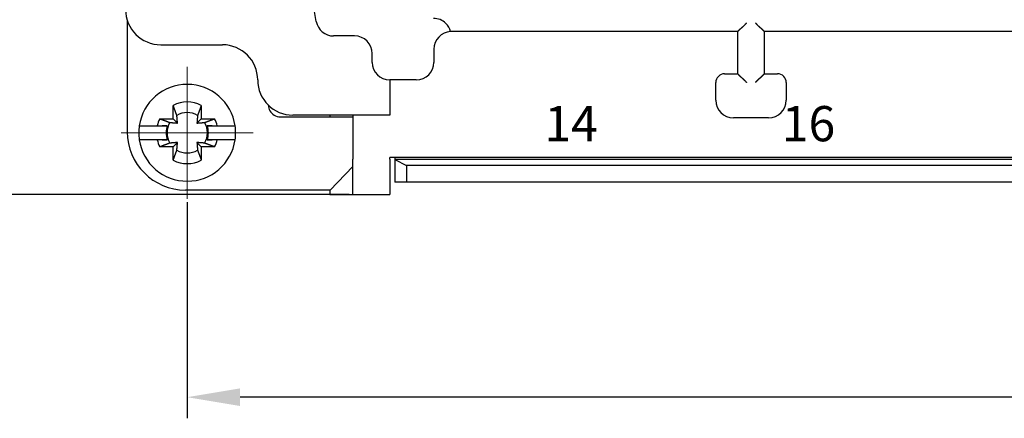
# Model space of a CAD drawing. Units: millimetres. Extents: x 11 to 751, y 29 to 435.
# Drawn here: x 368 to 424, y 323 to 346 of the extents above; entities that cross this region are included whole.
import ezdxf

# ---------------------------------------------------------------- set-up
doc = ezdxf.new("R2010")
doc.units = ezdxf.units.MM
doc.header["$MEASUREMENT"] = 0
doc.linetypes.add('CENTER', pattern=[2, 1.25, -0.25, 0.25, -0.25])
doc.layers.get('0').update_dxf_attribs({"lineweight": 30})
doc.layers.add('CEN', color=1, linetype='CENTER', lineweight=15)
doc.layers.add('打标文字', color=3, linetype='Continuous', lineweight=20)
doc.styles.add('03', font='romans.shx', dxfattribs={"width": 1.12, "height": 2})
doc.styles.add('Romans字体', font='romans.shx', dxfattribs={"width": 0.75})
doc.dimstyles.new('01', dxfattribs={"dimtxt": 3.5, "dimasz": 3, "dimexe": 1.2, "dimexo": 0.2, "dimgap": 0.8, "dimtad": 1, "dimdec": 1, "dimdsep": 46, "dimtxsty": 'Romans字体', "dimcen": 0, "dimclrd": 1, "dimclre": 6, "dimclrt": 4, "dimazin": 2, "dimtfac": 1, "dimtdec": 1, "dimtofl": 0, "dimtmove": 0, "dimatfit": 3, "dimfxl": 1, "dimtolj": 1, "dimtzin": 0, "dimarcsym": 0})

# ---------------------------------------------------------------- blocks, each defined once
blk = doc.blocks.new('*D77')
at = {"layer": 'Defpoints', "color": 0}
for p in [(363.373, 369.895), (387.08, 369.895), (387.08, 335.895)]:
    blk.add_point(p, dxfattribs=at)
at = {"layer": '打标文字', "color": 6, "lineweight": -2}
for p, q in [((386.88, 369.895), (362.173, 369.895)), ((386.88, 335.895), (362.173, 335.895))]:
    blk.add_line(p, q, dxfattribs=at)
at = {"layer": '打标文字', "color": 1, "lineweight": -2}
blk.add_line((363.373, 338.895), (363.373, 366.895), dxfattribs=at)
at = {"layer": '打标文字', "color": 1}
for points in [[(362.873, 366.895), (363.873, 366.895), (363.373, 369.895)], [(362.873, 338.895), (363.873, 338.895), (363.373, 335.895)]]:
    blk.add_solid(points, dxfattribs=at)
at = {"layer": '打标文字', "color": 4, "lineweight": -2, "insert": (360.823, 352.895), "char_height": 3.5, "attachment_point": 5, "rotation": 90, "style": 'Romans字体'}
blk.add_mtext('\\A1;34', dxfattribs=at)
blk = doc.blocks.new('*D78')
at = {"layer": 'Defpoints', "color": 0}
for p in [(377.68, 335.645), (481.68, 335.645), (377.68, 324.376)]:
    blk.add_point(p, dxfattribs=at)
at = {"layer": '打标文字', "color": 6, "lineweight": -2}
for p, q in [((377.68, 335.445), (377.68, 323.176)), ((481.68, 335.445), (481.68, 323.176))]:
    blk.add_line(p, q, dxfattribs=at)
at = {"layer": '打标文字', "color": 1, "lineweight": -2}
blk.add_line((478.68, 324.376), (380.68, 324.376), dxfattribs=at)
at = {"layer": '打标文字', "color": 1}
for points in [[(380.68, 324.876), (380.68, 323.876), (377.68, 324.376)], [(478.68, 324.876), (478.68, 323.876), (481.68, 324.376)]]:
    blk.add_solid(points, dxfattribs=at)
at = {"layer": '打标文字', "color": 4, "lineweight": -2, "insert": (429.68, 326.926), "char_height": 3.5, "attachment_point": 5, "style": 'Romans字体'}
blk.add_mtext('\\A1;104', dxfattribs=at)

msp = doc.modelspace()

# ---------------------------------------------------------------- linework, layer by layer
at = {"linetype": 'Continuous'}
for p, q in [((385.004, 345.721), (384.18, 350.395)), ((374.289, 345.745), (374.28, 345.745)), ((374.28, 345.745), (374.28, 339.445)), ((387.18, 344.895), (385.989, 344.895)), ((408.93, 345.145), (392.68, 345.145)), ((408.93, 342.745), (408.93, 345.145)), ((448.93, 345.145), (410.43, 345.145)), ((410.43, 345.145), (410.43, 342.745)), ((376.18, 344.395), (379.68, 344.395)), ((388.18, 343.395), (388.18, 343.895)), ((391.68, 344.145), (391.68, 343.395)), ((408.18, 342.745), (408.93, 342.745)), ((410.43, 342.745), (411.18, 342.745)), ((390.68, 342.395), (389.18, 342.395)), ((389.18, 342.395), (389.18, 340.895)), ((407.68, 341.245), (407.68, 342.245)), ((411.68, 342.245), (411.68, 341.245)), ((376.88, 340.195), (376.88, 340.951)), ((378.48, 340.951), (378.48, 340.195)), ((389.18, 340.395), (383.68, 340.395)), ((385.78, 340.395), (385.78, 340.295)), ((387.08, 340.395), (387.08, 337.895)), ((374.959, 339.795), (375.263, 339.795)), ((375.263, 339.795), (375.976, 339.795)), ((376.124, 340.195), (376.88, 340.195)), ((376.547, 339.795), (376.26, 339.795)), ((376.88, 340.195), (377.127, 339.947)), ((378.233, 339.947), (378.48, 340.195)), ((378.48, 340.195), (379.236, 340.195)), ((379.101, 339.795), (378.813, 339.795)), ((379.384, 339.795), (380.097, 339.795)), ((380.097, 339.795), (380.401, 339.795)), ((384.737, 340.295), (387.08, 340.295)), ((410.68, 340.245), (408.68, 340.245)), ((375.263, 338.995), (374.959, 338.995)), ((375.976, 338.995), (375.263, 338.995)), ((376.26, 338.995), (376.547, 338.995)), ((377.127, 338.842), (376.88, 338.595)), ((378.48, 338.595), (378.233, 338.842)), ((378.813, 338.995), (379.101, 338.995)), ((380.097, 338.995), (379.384, 338.995)), ((380.401, 338.995), (380.097, 338.995)), ((376.88, 338.595), (376.124, 338.595)), ((376.88, 337.838), (376.88, 338.595)), ((379.236, 338.595), (378.48, 338.595)), ((378.48, 338.595), (378.48, 337.838)), ((387.08, 335.895), (387.08, 337.895)), ((470.18, 337.995), (389.18, 337.995)), ((389.18, 337.895), (389.18, 337.995)), ((389.468, 337.995), (389.468, 337.87)), ((389.468, 337.87), (390.118, 337.529)), ((389.468, 337.87), (389.468, 336.595)), ((469.893, 337.87), (389.468, 337.87)), ((385.793, 336.145), (387.08, 337.483)), ((469.243, 337.529), (390.118, 337.529)), ((390.118, 337.529), (390.118, 336.595)), ((390.118, 336.595), (389.468, 336.595)), ((469.243, 336.595), (390.118, 336.595)), ((382.612, 336.145), (377.58, 336.145)), ((384.737, 336.145), (382.612, 336.145)), ((385.793, 336.145), (384.737, 336.145)), ((385.78, 336.145), (385.78, 335.895)), ((385.78, 335.895), (387.08, 335.895)), ((387.08, 335.895), (389.18, 335.895))]:
    msp.add_line(p, q, dxfattribs=at)
for points in [[(408.93, 345.145), (408.93, 345.145, -0.010557), (408.931, 345.146, -0.000722), (408.933, 345.148, -0.000594), (408.936, 345.151, -0.00107), (408.939, 345.155, -0.001125), (408.942, 345.159, -0.001154), (408.947, 345.164, -0.00116), (408.952, 345.17, -0.001246), (408.957, 345.176, -0.001276), (408.963, 345.183, -0.001351), (408.97, 345.19, -0.001388), (408.977, 345.198, -0.00147), (408.984, 345.206, -0.001517), (408.992, 345.214, -0.001605), (409.001, 345.223, -0.001663), (409.01, 345.233, -0.001761), (409.019, 345.242, -0.00183), (409.029, 345.252, -0.001937), (409.039, 345.262, -0.002022), (409.05, 345.272, -0.002147), (409.061, 345.283, -0.002242), (409.072, 345.293, -0.002366), (409.083, 345.304, -0.002228), (409.095, 345.315, -0.001832), (409.107, 345.326, -0.001493), (409.119, 345.336, -0.001141), (409.132, 345.347, -0.00084), (409.145, 345.359, -0.000519), (409.158, 345.37, -0.000244), (409.171, 345.381, 0.000053), (409.184, 345.393, 0.000307), (409.197, 345.404, 0.000586), (409.211, 345.416, 0.000829), (409.224, 345.428, 0.001104), (409.237, 345.44, 0.001329), (409.251, 345.452, 0.001571), (409.265, 345.465, 0.001828), (409.278, 345.477, 0.002163), (409.291, 345.49, 0.002286), (409.305, 345.503, 0.002287), (409.318, 345.516, 0.002883), (409.331, 345.53, 0.003967), (409.345, 345.544, 0.003008), (409.357, 345.557, 0.000577), (409.368, 345.569, 0.005082), (409.382, 345.585, 0.009878), (409.403, 345.611, 0.004881), (409.43, 345.645, 0.002515)], [(409.93, 345.645), (409.941, 345.629, 0.005353), (409.953, 345.614, 0.005557), (409.965, 345.599, 0.005455), (409.977, 345.584, 0.005003), (409.99, 345.57, 0.004677), (410.003, 345.556, 0.004382), (410.015, 345.542, 0.004105), (410.029, 345.529, 0.003765), (410.042, 345.516, 0.003471), (410.055, 345.503, 0.003139), (410.068, 345.49, 0.002846), (410.082, 345.477, 0.002507), (410.095, 345.465, 0.00221), (410.109, 345.453, 0.001868), (410.123, 345.441, 0.001564), (410.136, 345.429, 0.001215), (410.15, 345.417, 0.000903), (410.163, 345.405, 0.000543), (410.176, 345.394, 0.000217), (410.189, 345.382, -0.000163), (410.203, 345.371, -0.000502), (410.216, 345.36, -0.000885), (410.228, 345.349, -0.001271), (410.241, 345.337, -0.001755), (410.253, 345.326, -0.002019), (410.265, 345.315, -0.002112), (410.277, 345.304, -0.002092), (410.288, 345.293, -0.001929), (410.3, 345.283, -0.001828), (410.31, 345.272, -0.001739), (410.321, 345.262, -0.001672), (410.331, 345.251, -0.001579), (410.341, 345.241, -0.001518), (410.35, 345.232, -0.001439), (410.359, 345.222, -0.001389), (410.368, 345.213, -0.001315), (410.376, 345.205, -0.001274), (410.383, 345.197, -0.00121), (410.39, 345.189, -0.001173), (410.397, 345.182, -0.001106), (410.403, 345.175, -0.001087), (410.408, 345.169, -0.001048), (410.413, 345.164, -0.001002), (410.418, 345.159, -0.000887), (410.421, 345.155, -0.000969), (410.424, 345.151, -0.001019), (410.427, 345.148, -0.001081), (410.43, 345.145, -0.001443)], [(408.93, 342.745), (408.93, 342.744, 0.009709), (408.931, 342.743, 0.000625), (408.933, 342.741, 0.00056), (408.936, 342.738, 0.001054), (408.939, 342.734, 0.001115), (408.942, 342.73, 0.001147), (408.947, 342.725, 0.001155), (408.952, 342.719, 0.001243), (408.957, 342.713, 0.001273), (408.963, 342.707, 0.001349), (408.97, 342.699, 0.001386), (408.977, 342.692, 0.001469), (408.984, 342.683, 0.001516), (408.992, 342.675, 0.001605), (409.001, 342.666, 0.001663), (409.01, 342.657, 0.00176), (409.019, 342.647, 0.001829), (409.029, 342.637, 0.001937), (409.039, 342.627, 0.002021), (409.05, 342.617, 0.002147), (409.061, 342.606, 0.002242), (409.072, 342.596, 0.002366), (409.083, 342.585, 0.002228), (409.095, 342.574, 0.001832), (409.107, 342.564, 0.001493), (409.119, 342.553, 0.001141), (409.132, 342.542, 0.00084), (409.145, 342.531, 0.000519), (409.158, 342.519, 0.000244), (409.171, 342.508, -0.000053), (409.184, 342.497, -0.000308), (409.197, 342.485, -0.000586), (409.211, 342.473, -0.00083), (409.224, 342.461, -0.001105), (409.237, 342.449, -0.001329), (409.251, 342.437, -0.001571), (409.265, 342.424, -0.001828), (409.278, 342.412, -0.002163), (409.291, 342.399, -0.002286), (409.305, 342.386, -0.002288), (409.318, 342.373, -0.002883), (409.331, 342.36, -0.003968), (409.345, 342.345, -0.003008), (409.357, 342.332, -0.000577), (409.368, 342.32, -0.005083), (409.382, 342.304, -0.009879), (409.403, 342.278, -0.004882), (409.43, 342.245, -0.002515)], [(409.93, 342.245), (409.941, 342.26, -0.005354), (409.953, 342.275, -0.005558), (409.965, 342.29, -0.005455), (409.977, 342.305, -0.005003), (409.99, 342.319, -0.004678), (410.003, 342.333, -0.004383), (410.015, 342.347, -0.004106), (410.029, 342.36, -0.003766), (410.042, 342.374, -0.003472), (410.055, 342.387, -0.003139), (410.068, 342.399, -0.002846), (410.082, 342.412, -0.002508), (410.095, 342.424, -0.00221), (410.109, 342.437, -0.001868), (410.123, 342.449, -0.001565), (410.136, 342.461, -0.001215), (410.15, 342.472, -0.000903), (410.163, 342.484, -0.000544), (410.176, 342.495, -0.000217), (410.189, 342.507, 0.000163), (410.203, 342.518, 0.000502), (410.216, 342.529, 0.000884), (410.228, 342.541, 0.001271), (410.241, 342.552, 0.001755), (410.253, 342.563, 0.002019), (410.265, 342.574, 0.002112), (410.277, 342.585, 0.002092), (410.288, 342.596, 0.001929), (410.3, 342.607, 0.001827), (410.31, 342.617, 0.001739), (410.321, 342.628, 0.001672), (410.331, 342.638, 0.001579), (410.341, 342.648, 0.001517), (410.35, 342.658, 0.001438), (410.359, 342.667, 0.001388), (410.368, 342.676, 0.001315), (410.376, 342.684, 0.001273), (410.383, 342.692, 0.001208), (410.39, 342.7, 0.001172), (410.397, 342.707, 0.001104), (410.403, 342.714, 0.001085), (410.408, 342.72, 0.001044), (410.413, 342.726, 0.000999), (410.418, 342.73, 0.000886), (410.421, 342.734, 0.000963), (410.424, 342.738, 0.000993), (410.427, 342.742, 0.001047), (410.43, 342.745, 0.001407)], [(377.093, 340.38), (377.088, 340.396, 0.000045), (377.082, 340.411, 0.000044), (377.076, 340.427, 0.000042), (377.07, 340.442, 0.000041), (377.064, 340.459, 0.00004), (377.058, 340.475, 0.000038), (377.052, 340.492, 0.000037), (377.046, 340.509, 0.000036), (377.039, 340.526, 0.000035), (377.033, 340.543, 0.000034), (377.026, 340.561, 0.000033), (377.019, 340.579, 0.000032), (377.013, 340.597, 0.000031), (377.006, 340.616, 0.00003), (376.999, 340.634, 0.000029), (376.992, 340.653, 0.000028), (376.984, 340.673, 0.000027), (376.977, 340.692, 0.000027), (376.969, 340.712, 0.000026), (376.962, 340.732, 0.000023), (376.954, 340.753, 0.000025), (376.946, 340.774, 0.000029), (376.938, 340.796, 0.000021), (376.931, 340.816, 0.000007), (376.924, 340.835, 0.000029), (376.914, 340.86, 0.000048), (376.9, 340.899, 0.000022), (376.88, 340.951, 0.000011)], [(378.48, 340.951), (378.471, 340.928, 0.000019), (378.463, 340.905, 0.00002), (378.454, 340.882, 0.00002), (378.446, 340.86, 0.000021), (378.438, 340.838, 0.000022), (378.429, 340.816, 0.000022), (378.421, 340.795, 0.000023), (378.414, 340.774, 0.000023), (378.406, 340.753, 0.000024), (378.398, 340.732, 0.000025), (378.391, 340.712, 0.000025), (378.383, 340.692, 0.000026), (378.376, 340.673, 0.000027), (378.369, 340.653, 0.000028), (378.361, 340.634, 0.000029), (378.354, 340.616, 0.000029), (378.348, 340.597, 0.00003), (378.341, 340.579, 0.000032), (378.334, 340.561, 0.000032), (378.327, 340.543, 0.000031), (378.321, 340.526, 0.000035), (378.314, 340.509, 0.000043), (378.308, 340.491, 0.000034), (378.302, 340.475, 0.000012), (378.297, 340.46, 0.00005), (378.29, 340.442, 0.000091), (378.28, 340.415, 0.000047), (378.267, 340.38, 0.000026)], [(389.18, 340.895), (389.18, 340.871, 0), (389.18, 340.847, 0), (389.18, 340.822, 0), (389.18, 340.797, 0), (389.18, 340.773, 0), (389.18, 340.748, 0), (389.18, 340.723, 0), (389.18, 340.698, 0), (389.18, 340.674, 0), (389.18, 340.65, 0), (389.18, 340.627, 0), (389.18, 340.604, 0), (389.18, 340.582, 0), (389.18, 340.561, 0), (389.18, 340.541, 0), (389.18, 340.522, 0), (389.18, 340.504, 0), (389.18, 340.488, 0.000001), (389.18, 340.472, 0.000001), (389.18, 340.458, 0.000001), (389.18, 340.446, 0.000001), (389.18, 340.435, 0.000001), (389.18, 340.425, 0.000001), (389.18, 340.417, 0.000001), (389.18, 340.41, 0.000002), (389.18, 340.404, 0.000009), (389.18, 340.399, 0.000013), (389.18, 340.395, 0.000015)], [(377.127, 339.947), (377.127, 339.952, 0.000073), (377.127, 339.958, 0.000071), (377.126, 339.963, 0.00007), (377.126, 339.968, 0.00007), (377.126, 339.974, 0.000069), (377.125, 339.979, 0.000069), (377.125, 339.985, 0.000068), (377.124, 339.99, 0.000068), (377.124, 339.996, 0.000067), (377.124, 340.002, 0.000067), (377.123, 340.007, 0.000066), (377.123, 340.013, 0.000066), (377.122, 340.019, 0.000065), (377.122, 340.025, 0.000065), (377.121, 340.031, 0.000064), (377.121, 340.037, 0.000063), (377.12, 340.043, 0.000063), (377.12, 340.049, 0.000062), (377.12, 340.055, 0.000062), (377.119, 340.062, 0.000061), (377.119, 340.068, 0.000061), (377.118, 340.074, 0.00006), (377.118, 340.081, 0.00006), (377.117, 340.087, 0.000059), (377.117, 340.094, 0.000059), (377.116, 340.101, 0.000058), (377.116, 340.107, 0.000058), (377.115, 340.114, 0.000057), (377.114, 340.121, 0.000057), (377.114, 340.128, 0.000056), (377.113, 340.135, 0.000056), (377.113, 340.142, 0.000055), (377.112, 340.149, 0.000055), (377.112, 340.157, 0.000054), (377.111, 340.164, 0.000054), (377.11, 340.171, 0.000053), (377.11, 340.179, 0.000053), (377.109, 340.187, 0.000052), (377.109, 340.194, 0.000052), (377.108, 340.202, 0.000051), (377.107, 340.21, 0.000051), (377.107, 340.218, 0.00005), (377.106, 340.226, 0.00005), (377.105, 340.234, 0.000049), (377.105, 340.242, 0.000049), (377.104, 340.251, 0.000048), (377.103, 340.259, 0.000048), (377.103, 340.268, 0.000049), (377.102, 340.277, 0.000046), (377.101, 340.285, 0.000043), (377.1, 340.294, 0.000047), (377.1, 340.303, 0.000056), (377.099, 340.313, 0.000041), (377.098, 340.322, 0.000013), (377.097, 340.33, 0.000059), (377.097, 340.341, 0.000099), (377.095, 340.358, 0.000046), (377.093, 340.38, 0.000024)], [(378.267, 340.38), (378.266, 340.37, 0.000041), (378.265, 340.36, 0.000042), (378.264, 340.351, 0.000043), (378.264, 340.341, 0.000043), (378.263, 340.331, 0.000044), (378.262, 340.322, 0.000044), (378.261, 340.313, 0.000045), (378.26, 340.303, 0.000045), (378.26, 340.294, 0.000046), (378.259, 340.285, 0.000046), (378.258, 340.277, 0.000047), (378.257, 340.268, 0.000047), (378.257, 340.259, 0.000048), (378.256, 340.251, 0.000048), (378.255, 340.242, 0.000048), (378.255, 340.234, 0.000049), (378.254, 340.226, 0.000049), (378.253, 340.218, 0.00005), (378.253, 340.21, 0.00005), (378.252, 340.202, 0.000051), (378.251, 340.194, 0.000051), (378.251, 340.187, 0.000052), (378.25, 340.179, 0.000052), (378.25, 340.171, 0.000053), (378.249, 340.164, 0.000053), (378.248, 340.157, 0.000054), (378.248, 340.149, 0.000054), (378.247, 340.142, 0.000055), (378.247, 340.135, 0.000055), (378.246, 340.128, 0.000056), (378.246, 340.121, 0.000056), (378.245, 340.114, 0.000057), (378.245, 340.107, 0.000057), (378.244, 340.101, 0.000058), (378.244, 340.094, 0.000058), (378.243, 340.087, 0.000059), (378.243, 340.081, 0.00006), (378.242, 340.074, 0.00006), (378.242, 340.068, 0.000061), (378.241, 340.062, 0.000061), (378.241, 340.055, 0.000062), (378.24, 340.049, 0.000062), (378.24, 340.043, 0.000063), (378.239, 340.037, 0.000063), (378.239, 340.031, 0.000064), (378.238, 340.025, 0.000064), (378.238, 340.019, 0.000065), (378.237, 340.013, 0.000067), (378.237, 340.007, 0.000065), (378.237, 340.002, 0.000062), (378.236, 339.996, 0.000068), (378.236, 339.99, 0.000082), (378.235, 339.985, 0.000063), (378.235, 339.979, 0.000023), (378.235, 339.975, 0.000089), (378.234, 339.968, 0.000155), (378.233, 339.959, 0.000078), (378.233, 339.947, 0.000042)], [(375.976, 339.795), (375.999, 339.795, 0), (376.022, 339.795, 0), (376.044, 339.795, 0), (376.066, 339.795, 0), (376.087, 339.795, 0), (376.109, 339.795, 0), (376.13, 339.795, 0), (376.15, 339.795, 0), (376.171, 339.795, 0), (376.191, 339.795, 0), (376.211, 339.795, 0), (376.231, 339.795, 0), (376.25, 339.795, 0), (376.27, 339.795, 0), (376.289, 339.795, 0), (376.307, 339.795, 0), (376.326, 339.795, 0), (376.344, 339.795, 0), (376.362, 339.795, 0), (376.38, 339.795, 0), (376.398, 339.795, 0), (376.415, 339.795, 0), (376.433, 339.795, 0), (376.449, 339.795, 0), (376.464, 339.795, 0), (376.483, 339.795, 0), (376.511, 339.795, 0), (376.547, 339.795, 0)], [(376.124, 340.195), (376.147, 340.186, 0.000019), (376.17, 340.177, 0.00002), (376.192, 340.169, 0.00002), (376.215, 340.16, 0.000021), (376.237, 340.152, 0.000022), (376.258, 340.144, 0.000022), (376.28, 340.136, 0.000023), (376.301, 340.128, 0.000023), (376.322, 340.12, 0.000024), (376.342, 340.113, 0.000025), (376.362, 340.105, 0.000025), (376.382, 340.098, 0.000026), (376.402, 340.09, 0.000027), (376.421, 340.083, 0.000028), (376.44, 340.076, 0.000029), (376.459, 340.069, 0.000029), (376.478, 340.062, 0.00003), (376.496, 340.055, 0.000032), (376.514, 340.049, 0.000032), (376.532, 340.042, 0.000031), (376.549, 340.036, 0.000035), (376.566, 340.029, 0.000043), (376.584, 340.023, 0.000034), (376.6, 340.017, 0.000012), (376.614, 340.011, 0.00005), (376.632, 340.004, 0.000091), (376.659, 339.994, 0.000047), (376.694, 339.981, 0.000026)], [(376.694, 339.981), (376.704, 339.981, 0.000041), (376.714, 339.98, 0.000042), (376.724, 339.979, 0.000043), (376.734, 339.978, 0.000043), (376.743, 339.977, 0.000044), (376.753, 339.977, 0.000044), (376.762, 339.976, 0.000045), (376.771, 339.975, 0.000045), (376.78, 339.974, 0.000045), (376.789, 339.973, 0.000046), (376.798, 339.973, 0.000046), (376.807, 339.972, 0.000047), (376.815, 339.971, 0.000047), (376.824, 339.971, 0.000048), (376.832, 339.97, 0.000048), (376.84, 339.969, 0.000049), (376.849, 339.969, 0.000049), (376.857, 339.968, 0.00005), (376.865, 339.967, 0.00005), (376.873, 339.967, 0.000051), (376.88, 339.966, 0.000051), (376.888, 339.965, 0.000052), (376.896, 339.965, 0.000052), (376.903, 339.964, 0.000053), (376.911, 339.964, 0.000053), (376.918, 339.963, 0.000054), (376.925, 339.962, 0.000054), (376.932, 339.962, 0.000055), (376.94, 339.961, 0.000055), (376.947, 339.961, 0.000056), (376.954, 339.96, 0.000056), (376.96, 339.96, 0.000057), (376.967, 339.959, 0.000057), (376.974, 339.959, 0.000058), (376.981, 339.958, 0.000058), (376.987, 339.958, 0.000059), (376.994, 339.957, 0.000059), (377, 339.957, 0.00006), (377.007, 339.956, 0.00006), (377.013, 339.956, 0.000061), (377.019, 339.955, 0.000061), (377.025, 339.955, 0.000062), (377.032, 339.954, 0.000062), (377.038, 339.954, 0.000063), (377.044, 339.953, 0.000063), (377.05, 339.953, 0.000064), (377.056, 339.952, 0.000065), (377.061, 339.952, 0.000066), (377.067, 339.952, 0.000065), (377.073, 339.951, 0.000061), (377.079, 339.951, 0.000068), (377.084, 339.95, 0.000081), (377.09, 339.95, 0.000063), (377.095, 339.949, 0.000023), (377.1, 339.949, 0.000089), (377.106, 339.949, 0.000155), (377.115, 339.948, 0.000078), (377.127, 339.947, 0.000042)], [(378.233, 339.947), (378.238, 339.948, 0.000073), (378.243, 339.948, 0.000071), (378.248, 339.948, 0.00007), (378.254, 339.949, 0.00007), (378.259, 339.949, 0.000069), (378.265, 339.949, 0.000069), (378.27, 339.95, 0.000068), (378.276, 339.95, 0.000068), (378.281, 339.951, 0.000067), (378.287, 339.951, 0.000067), (378.293, 339.952, 0.000066), (378.299, 339.952, 0.000066), (378.305, 339.952, 0.000065), (378.31, 339.953, 0.000064), (378.316, 339.953, 0.000064), (378.322, 339.954, 0.000063), (378.329, 339.954, 0.000063), (378.335, 339.955, 0.000062), (378.341, 339.955, 0.000062), (378.347, 339.956, 0.000061), (378.353, 339.956, 0.000061), (378.36, 339.957, 0.00006), (378.366, 339.957, 0.00006), (378.373, 339.958, 0.000059), (378.379, 339.958, 0.000059), (378.386, 339.959, 0.000058), (378.393, 339.959, 0.000058), (378.4, 339.96, 0.000057), (378.406, 339.96, 0.000057), (378.413, 339.961, 0.000056), (378.42, 339.961, 0.000056), (378.428, 339.962, 0.000055), (378.435, 339.962, 0.000055), (378.442, 339.963, 0.000054), (378.449, 339.964, 0.000054), (378.457, 339.964, 0.000053), (378.464, 339.965, 0.000053), (378.472, 339.965, 0.000052), (378.48, 339.966, 0.000052), (378.487, 339.967, 0.000051), (378.495, 339.967, 0.000051), (378.503, 339.968, 0.00005), (378.511, 339.969, 0.00005), (378.52, 339.969, 0.000049), (378.528, 339.97, 0.000049), (378.536, 339.971, 0.000048), (378.545, 339.971, 0.000048), (378.553, 339.972, 0.000048), (378.562, 339.973, 0.000046), (378.571, 339.973, 0.000043), (378.58, 339.974, 0.000047), (378.589, 339.975, 0.000056), (378.598, 339.976, 0.000041), (378.607, 339.977, 0.000013), (378.616, 339.977, 0.000059), (378.626, 339.978, 0.000099), (378.643, 339.98, 0.000046), (378.666, 339.981, 0.000024)], [(378.666, 339.981), (378.681, 339.987, 0.000046), (378.696, 339.993, 0.000044), (378.712, 339.999, 0.000043), (378.728, 340.004, 0.000041), (378.744, 340.01, 0.00004), (378.76, 340.017, 0.000039), (378.777, 340.023, 0.000037), (378.794, 340.029, 0.000036), (378.811, 340.035, 0.000035), (378.829, 340.042, 0.000034), (378.846, 340.049, 0.000033), (378.864, 340.055, 0.000032), (378.882, 340.062, 0.000031), (378.901, 340.069, 0.00003), (378.92, 340.076, 0.000029), (378.939, 340.083, 0.000028), (378.958, 340.09, 0.000028), (378.978, 340.098, 0.000027), (378.998, 340.105, 0.000026), (379.018, 340.113, 0.000023), (379.038, 340.12, 0.000025), (379.059, 340.128, 0.000029), (379.081, 340.136, 0.000021), (379.102, 340.144, 0.000007), (379.12, 340.151, 0.000029), (379.145, 340.16, 0.000048), (379.185, 340.175, 0.000022), (379.236, 340.195, 0.000012)], [(378.813, 339.795), (378.829, 339.795, 0), (378.845, 339.795, 0), (378.861, 339.795, 0), (378.877, 339.795, 0), (378.894, 339.795, 0), (378.911, 339.795, 0), (378.928, 339.795, 0), (378.945, 339.795, 0), (378.962, 339.795, 0), (378.98, 339.795, 0), (378.998, 339.795, 0), (379.016, 339.795, 0), (379.034, 339.795, 0), (379.053, 339.795, 0), (379.072, 339.795, 0), (379.091, 339.795, 0), (379.11, 339.795, 0), (379.129, 339.795, 0), (379.149, 339.795, 0), (379.169, 339.795, 0), (379.189, 339.795, 0), (379.21, 339.795, 0), (379.231, 339.795, 0), (379.251, 339.795), (379.27, 339.795, 0), (379.294, 339.795, 0), (379.333, 339.795, 0), (379.384, 339.795)], [(382.98, 340.295), (383.06, 340.295, 0), (383.14, 340.295, 0), (383.221, 340.295, 0), (383.3, 340.295, 0), (383.38, 340.295, 0), (383.458, 340.295, 0), (383.536, 340.295, 0), (383.613, 340.295, 0), (383.689, 340.295, 0), (383.763, 340.295, 0), (383.835, 340.295, 0), (383.906, 340.295, 0), (383.975, 340.295, 0), (384.041, 340.295, 0), (384.106, 340.295, 0), (384.168, 340.295, 0), (384.227, 340.295, 0), (384.284, 340.295, 0), (384.338, 340.295, 0), (384.389, 340.295, 0), (384.437, 340.295, 0), (384.483, 340.295, 0), (384.526, 340.295, 0), (384.565, 340.295, 0), (384.598, 340.295, 0), (384.634, 340.295, 0), (384.681, 340.295, 0), (384.737, 340.295, 0)], [(376.547, 338.995), (376.531, 338.995, 0.000001), (376.515, 338.995, 0.000001), (376.499, 338.995, 0.000001), (376.483, 338.995, 0.000001), (376.466, 338.995, 0.000001), (376.449, 338.995, 0.000001), (376.432, 338.995, 0.000001), (376.415, 338.995, 0), (376.398, 338.995, 0), (376.38, 338.995, 0), (376.362, 338.995, 0), (376.344, 338.995, 0), (376.326, 338.995, 0), (376.307, 338.995, 0), (376.289, 338.995, 0), (376.27, 338.995, 0), (376.25, 338.995, 0), (376.231, 338.995, 0), (376.211, 338.995, 0), (376.191, 338.995, 0), (376.171, 338.995, 0), (376.15, 338.995, 0), (376.129, 338.995, 0), (376.109, 338.995, 0), (376.09, 338.995, 0), (376.066, 338.995, 0.000001), (376.027, 338.995, 0), (375.976, 338.995, 0)], [(376.694, 338.808), (376.679, 338.802, 0.000046), (376.664, 338.796, 0.000045), (376.648, 338.791, 0.000043), (376.632, 338.785, 0.000042), (376.616, 338.779, 0.000041), (376.6, 338.773, 0.000039), (376.583, 338.766, 0.000038), (376.566, 338.76, 0.000037), (376.549, 338.754, 0.000036), (376.532, 338.747, 0.000035), (376.514, 338.741, 0.000033), (376.496, 338.734, 0.000032), (376.478, 338.727, 0.000031), (376.459, 338.72, 0.000031), (376.44, 338.713, 0.00003), (376.421, 338.706, 0.000029), (376.402, 338.699, 0.000028), (376.382, 338.692, 0.000028), (376.362, 338.684, 0.000026), (376.342, 338.677, 0.000024), (376.322, 338.669, 0.000026), (376.301, 338.661, 0.00003), (376.279, 338.653, 0.000022), (376.258, 338.645, 0.000007), (376.24, 338.638, 0.00003), (376.215, 338.629, 0.000049), (376.176, 338.614, 0.000023), (376.124, 338.595, 0.000012)], [(377.127, 338.842), (377.122, 338.842, 0.000072), (377.117, 338.841, 0.00007), (377.112, 338.841, 0.00007), (377.106, 338.841, 0.000069), (377.101, 338.84, 0.000069), (377.095, 338.84, 0.000068), (377.09, 338.839, 0.000068), (377.084, 338.839, 0.000067), (377.079, 338.839, 0.000067), (377.073, 338.838, 0.000066), (377.067, 338.838, 0.000066), (377.061, 338.837, 0.000065), (377.056, 338.837, 0.000065), (377.05, 338.836, 0.000064), (377.044, 338.836, 0.000063), (377.038, 338.836, 0.000063), (377.032, 338.835, 0.000062), (377.025, 338.835, 0.000062), (377.019, 338.834, 0.000061), (377.013, 338.834, 0.000061), (377.007, 338.833, 0.00006), (377, 338.833, 0.00006), (376.994, 338.832, 0.000059), (376.987, 338.832, 0.000059), (376.981, 338.831, 0.000058), (376.974, 338.831, 0.000058), (376.967, 338.83, 0.000057), (376.96, 338.83, 0.000057), (376.954, 338.829, 0.000056), (376.947, 338.828, 0.000056), (376.94, 338.828, 0.000055), (376.932, 338.827, 0.000055), (376.925, 338.827, 0.000054), (376.918, 338.826, 0.000054), (376.911, 338.826, 0.000053), (376.903, 338.825, 0.000053), (376.896, 338.824, 0.000052), (376.888, 338.824, 0.000052), (376.88, 338.823, 0.000051), (376.873, 338.823, 0.000051), (376.865, 338.822, 0.00005), (376.857, 338.821, 0.00005), (376.849, 338.821, 0.000049), (376.84, 338.82, 0.000049), (376.832, 338.819, 0.000048), (376.824, 338.819, 0.000048), (376.815, 338.818, 0.000048), (376.807, 338.817, 0.000048), (376.798, 338.816, 0.000046), (376.789, 338.816, 0.000042), (376.78, 338.815, 0.000047), (376.771, 338.814, 0.000056), (376.762, 338.813, 0.000041), (376.753, 338.813, 0.000013), (376.745, 338.812, 0.000058), (376.734, 338.811, 0.000098), (376.717, 338.81, 0.000046), (376.694, 338.808, 0.000024)], [(377.093, 338.409), (377.094, 338.419, 0.000041), (377.095, 338.429, 0.000042), (377.096, 338.439, 0.000043), (377.097, 338.448, 0.000043), (377.097, 338.458, 0.000044), (377.098, 338.467, 0.000044), (377.099, 338.477, 0.000045), (377.1, 338.486, 0.000045), (377.1, 338.495, 0.000046), (377.101, 338.504, 0.000046), (377.102, 338.513, 0.000047), (377.103, 338.521, 0.000047), (377.103, 338.53, 0.000047), (377.104, 338.538, 0.000048), (377.105, 338.547, 0.000048), (377.105, 338.555, 0.000049), (377.106, 338.563, 0.000049), (377.107, 338.571, 0.00005), (377.107, 338.579, 0.00005), (377.108, 338.587, 0.000051), (377.109, 338.595, 0.000051), (377.109, 338.603, 0.000052), (377.11, 338.61, 0.000052), (377.11, 338.618, 0.000053), (377.111, 338.625, 0.000053), (377.112, 338.633, 0.000054), (377.112, 338.64, 0.000054), (377.113, 338.647, 0.000055), (377.113, 338.654, 0.000055), (377.114, 338.661, 0.000056), (377.114, 338.668, 0.000056), (377.115, 338.675, 0.000057), (377.116, 338.682, 0.000057), (377.116, 338.689, 0.000058), (377.117, 338.695, 0.000058), (377.117, 338.702, 0.000059), (377.118, 338.708, 0.000059), (377.118, 338.715, 0.00006), (377.119, 338.721, 0.00006), (377.119, 338.728, 0.000061), (377.12, 338.734, 0.000062), (377.12, 338.74, 0.000062), (377.12, 338.746, 0.000063), (377.121, 338.752, 0.000063), (377.121, 338.758, 0.000064), (377.122, 338.764, 0.000064), (377.122, 338.77, 0.000065), (377.123, 338.776, 0.000066), (377.123, 338.782, 0.000065), (377.124, 338.788, 0.000062), (377.124, 338.793, 0.000068), (377.124, 338.799, 0.000082), (377.125, 338.805, 0.000063), (377.125, 338.81, 0.000023), (377.126, 338.815, 0.000089), (377.126, 338.821, 0.000155), (377.127, 338.83, 0.000078), (377.127, 338.842, 0.000042)], [(378.233, 338.842), (378.233, 338.837, 0.000073), (378.233, 338.832, 0.000071), (378.234, 338.826, 0.00007), (378.234, 338.821, 0.00007), (378.234, 338.815, 0.00007), (378.235, 338.81, 0.000069), (378.235, 338.804, 0.000068), (378.236, 338.799, 0.000068), (378.236, 338.793, 0.000067), (378.237, 338.788, 0.000067), (378.237, 338.782, 0.000066), (378.237, 338.776, 0.000066), (378.238, 338.77, 0.000065), (378.238, 338.764, 0.000065), (378.239, 338.758, 0.000064), (378.239, 338.752, 0.000064), (378.24, 338.746, 0.000063), (378.24, 338.74, 0.000063), (378.241, 338.734, 0.000062), (378.241, 338.728, 0.000062), (378.242, 338.721, 0.000061), (378.242, 338.715, 0.000061), (378.243, 338.708, 0.00006), (378.243, 338.702, 0.00006), (378.244, 338.695, 0.000059), (378.244, 338.689, 0.000058), (378.245, 338.682, 0.000058), (378.245, 338.675, 0.000057), (378.246, 338.668, 0.000057), (378.246, 338.661, 0.000056), (378.247, 338.654, 0.000056), (378.247, 338.647, 0.000055), (378.248, 338.64, 0.000055), (378.248, 338.633, 0.000054), (378.249, 338.625, 0.000054), (378.25, 338.618, 0.000053), (378.25, 338.61, 0.000053), (378.251, 338.603, 0.000052), (378.251, 338.595, 0.000052), (378.252, 338.587, 0.000051), (378.253, 338.579, 0.000051), (378.253, 338.571, 0.00005), (378.254, 338.563, 0.00005), (378.255, 338.555, 0.00005), (378.255, 338.547, 0.000049), (378.256, 338.538, 0.000048), (378.257, 338.53, 0.000048), (378.257, 338.521, 0.000049), (378.258, 338.513, 0.000047), (378.259, 338.504, 0.000043), (378.26, 338.495, 0.000047), (378.26, 338.486, 0.000056), (378.261, 338.476, 0.000041), (378.262, 338.467, 0.000013), (378.263, 338.459, 0.000059), (378.264, 338.448, 0.000099), (378.265, 338.431, 0.000047), (378.267, 338.409, 0.000024)], [(378.666, 338.808), (378.656, 338.809, 0.00004), (378.646, 338.809, 0.000042), (378.636, 338.81, 0.000043), (378.626, 338.811, 0.000043), (378.617, 338.812, 0.000043), (378.607, 338.813, 0.000044), (378.598, 338.813, 0.000044), (378.589, 338.814, 0.000045), (378.58, 338.815, 0.000045), (378.571, 338.816, 0.000046), (378.562, 338.816, 0.000046), (378.553, 338.817, 0.000047), (378.545, 338.818, 0.000047), (378.536, 338.819, 0.000047), (378.528, 338.819, 0.000048), (378.52, 338.82, 0.000048), (378.511, 338.821, 0.000049), (378.503, 338.821, 0.000049), (378.495, 338.822, 0.00005), (378.487, 338.823, 0.00005), (378.48, 338.823, 0.000051), (378.472, 338.824, 0.000051), (378.464, 338.824, 0.000052), (378.457, 338.825, 0.000052), (378.449, 338.826, 0.000053), (378.442, 338.826, 0.000053), (378.435, 338.827, 0.000054), (378.428, 338.827, 0.000054), (378.42, 338.828, 0.000055), (378.413, 338.828, 0.000055), (378.406, 338.829, 0.000056), (378.4, 338.83, 0.000056), (378.393, 338.83, 0.000057), (378.386, 338.831, 0.000057), (378.379, 338.831, 0.000058), (378.373, 338.832, 0.000058), (378.366, 338.832, 0.000059), (378.36, 338.833, 0.000059), (378.353, 338.833, 0.00006), (378.347, 338.834, 0.00006), (378.341, 338.834, 0.000061), (378.335, 338.835, 0.000061), (378.329, 338.835, 0.000062), (378.322, 338.836, 0.000063), (378.316, 338.836, 0.000063), (378.31, 338.836, 0.000063), (378.305, 338.837, 0.000064), (378.299, 338.837, 0.000066), (378.293, 338.838, 0.000065), (378.287, 338.838, 0.000061), (378.282, 338.839, 0.000068), (378.276, 338.839, 0.000081), (378.27, 338.839, 0.000063), (378.265, 338.84, 0.000023), (378.26, 338.84, 0.000088), (378.254, 338.841, 0.000154), (378.245, 338.841, 0.000077), (378.233, 338.842, 0.000042)], [(379.236, 338.595), (379.213, 338.603, 0.00002), (379.19, 338.612, 0.00002), (379.168, 338.62, 0.000021), (379.145, 338.629, 0.000021), (379.123, 338.637, 0.000022), (379.102, 338.645, 0.000022), (379.08, 338.653, 0.000023), (379.059, 338.661, 0.000024), (379.038, 338.669, 0.000024), (379.018, 338.677, 0.000025), (378.998, 338.684, 0.000026), (378.978, 338.692, 0.000026), (378.958, 338.699, 0.000027), (378.939, 338.706, 0.000028), (378.92, 338.713, 0.000029), (378.901, 338.72, 0.000029), (378.882, 338.727, 0.000031), (378.864, 338.734, 0.000032), (378.846, 338.741, 0.000032), (378.829, 338.747, 0.000031), (378.811, 338.754, 0.000035), (378.794, 338.76, 0.000044), (378.777, 338.767, 0.000034), (378.76, 338.773, 0.000012), (378.746, 338.778, 0.00005), (378.728, 338.785, 0.000092), (378.701, 338.795, 0.000048), (378.666, 338.808, 0.000026)], [(379.384, 338.995), (379.361, 338.995, 0), (379.338, 338.995, 0), (379.316, 338.995, 0), (379.294, 338.995, 0), (379.273, 338.995, 0), (379.251, 338.995, 0), (379.23, 338.995, 0), (379.21, 338.995, 0), (379.189, 338.995, 0), (379.169, 338.995, 0), (379.149, 338.995, 0.000001), (379.129, 338.995, 0.000001), (379.11, 338.995, 0.000001), (379.091, 338.995, 0.000001), (379.072, 338.995, 0.000001), (379.053, 338.995, 0.000001), (379.034, 338.995, 0.000001), (379.016, 338.995, 0.000001), (378.998, 338.995, 0.000001), (378.98, 338.995, 0.000001), (378.963, 338.995, 0.000001), (378.945, 338.995, 0.000001), (378.927, 338.995, 0.000001), (378.911, 338.995, 0), (378.896, 338.995, 0.000001), (378.877, 338.995, 0.000002), (378.849, 338.995, 0.000001), (378.813, 338.995, 0)], [(376.88, 337.838), (376.889, 337.861, 0.000019), (376.897, 337.884, 0.00002), (376.906, 337.907, 0.00002), (376.914, 337.929, 0.000021), (376.922, 337.951, 0.000022), (376.931, 337.973, 0.000022), (376.939, 337.994, 0.000023), (376.946, 338.015, 0.000023), (376.954, 338.036, 0.000024), (376.962, 338.057, 0.000025), (376.97, 338.077, 0.000025), (376.977, 338.097, 0.000026), (376.984, 338.117, 0.000027), (376.992, 338.136, 0.000028), (376.999, 338.155, 0.000029), (377.006, 338.174, 0.000029), (377.013, 338.192, 0.00003), (377.019, 338.21, 0.000032), (377.026, 338.228, 0.000032), (377.033, 338.246, 0.000031), (377.039, 338.263, 0.000035), (377.046, 338.281, 0.000043), (377.052, 338.298, 0.000034), (377.058, 338.314, 0.000012), (377.063, 338.329, 0.00005), (377.07, 338.347, 0.000091), (377.08, 338.374, 0.000047), (377.093, 338.409, 0.000026)], [(378.267, 338.409), (378.272, 338.394, 0.000046), (378.278, 338.378, 0.000045), (378.284, 338.363, 0.000043), (378.29, 338.347, 0.000042), (378.296, 338.331, 0.00004), (378.302, 338.314, 0.000039), (378.308, 338.298, 0.000038), (378.314, 338.281, 0.000037), (378.321, 338.264, 0.000035), (378.327, 338.246, 0.000034), (378.334, 338.228, 0.000033), (378.341, 338.21, 0.000032), (378.348, 338.192, 0.000031), (378.354, 338.174, 0.00003), (378.361, 338.155, 0.000029), (378.369, 338.136, 0.000028), (378.376, 338.117, 0.000028), (378.383, 338.097, 0.000028), (378.391, 338.077, 0.000026), (378.398, 338.057, 0.000024), (378.406, 338.036, 0.000025), (378.414, 338.015, 0.000029), (378.422, 337.994, 0.000022), (378.429, 337.973, 0.000007), (378.437, 337.954, 0.00003), (378.446, 337.929, 0.000048), (378.461, 337.89, 0.000022), (378.48, 337.838, 0.000012)], [(389.18, 337.895), (389.18, 337.799, 0), (389.18, 337.703, 0), (389.18, 337.605, 0), (389.18, 337.506, 0), (389.18, 337.407, 0), (389.18, 337.307, 0), (389.18, 337.208, 0), (389.18, 337.109, 0), (389.18, 337.012, 0), (389.18, 336.917, 0), (389.18, 336.823, 0), (389.18, 336.732, 0), (389.18, 336.645, 0), (389.18, 336.561, 0), (389.18, 336.48, 0), (389.18, 336.405, 0), (389.18, 336.333, 0), (389.18, 336.267, 0), (389.18, 336.206, 0), (389.18, 336.15, 0), (389.18, 336.1, 0), (389.18, 336.055, 0), (389.18, 336.016, 0), (389.18, 335.983, 0), (389.18, 335.956, 0.000001), (389.18, 335.933, 0.000002), (389.18, 335.912, 0.000003), (389.18, 335.895, 0.000004)]]:
    msp.add_lwpolyline(points, format="xyb", dxfattribs=at)
for centre, radius, start, end in [((376.18, 346.395), 2, 180, 270), ((385.989, 345.895), 1, 190, 270), ((391.662, 344.895), 1, 45.6837, 90), ((391.662, 344.895), 1, 14.4037, 45.6837), ((387.18, 343.895), 1, 0, 90), ((392.68, 344.145), 1, 92.8624, 180), ((392.68, 344.145), 1, 90, 92.8624), ((379.68, 342.395), 2, 0, 90), ((389.18, 343.395), 1, 180, 270), ((390.68, 343.395), 1, 270, 0), ((408.18, 342.245), 0.5, 90, 180), ((411.18, 342.245), 0.5, 0, 90), ((377.68, 339.395), 2.75, 8.3637, 171.6365), ((383.68, 342.395), 2, 180, 270), ((377.68, 339.395), 1.75, 62.7972, 117.2029), ((382.98, 340.995), 0.7, 182.3639, 238.3637), ((408.68, 341.245), 1, 180, 270), ((410.68, 341.245), 1, 270, 0), ((377.68, 339.395), 1.147, 59.2353, 120.7648), ((382.98, 340.995), 0.7, 238.3637, 270), ((377.68, 339.395), 2.75, 171.6365, 188.3637), ((377.68, 339.395), 1.75, 152.7972, 166.7871), ((377.68, 339.395), 1.202, 160.5551, 199.445), ((377.68, 339.395), 1.147, 149.2353, 210.7648), ((377.68, 339.395), 1.147, 329.2353, 30.7648), ((377.68, 339.395), 1.202, 340.5551, 19.445), ((377.68, 339.395), 1.75, 13.213, 27.2029), ((377.68, 339.395), 2.75, 351.6365, 8.3637), ((377.58, 339.445), 3.3, 180, 270), ((377.68, 339.395), 2.75, 188.3637, 270.0001), ((377.68, 339.395), 1.75, 193.213, 207.2029), ((377.68, 339.395), 2.75, 270.0001, 351.6365), ((377.68, 339.395), 1.75, 332.7972, 346.7871), ((377.68, 339.395), 1.147, 239.2353, 300.7648), ((377.68, 339.395), 1.75, 242.7972, 297.2029)]:
    msp.add_arc(centre, radius, start, end, dxfattribs=at)
at = {"layer": 'CEN', "ltscale": 3}
for q in [(377.68, 343.145), (373.93, 339.395), (377.68, 335.645), (381.43, 339.395), (377.68, 339.395), (377.68, 339.395)]:
    msp.add_line((377.68, 339.395), q, dxfattribs=at)

# ---------------------------------------------------------------- texts
at = {"layer": '打标文字', "linetype": 'Continuous', "char_height": 2, "width": 12.37819, "attachment_point": 1, "style": '03'}
for s, insert in [('14', (397.95, 340.913)), ('16', (411.43, 340.913))]:
    msp.add_mtext(s, dxfattribs=dict(at, insert=insert))

# ---------------------------------------------------------------- dimensions: what is measured, and where the dimension line sits
at = {"layer": '打标文字', "lineweight": -2}
dim = msp.add_linear_dim(base=(363.373, 369.895), p1=(387.08, 335.895), p2=(387.08, 369.895), angle=90, dimstyle='01', override={"dimdec": 0}, dxfattribs=at)
dim.commit()
dim.dimension.update_dxf_attribs({"geometry": '*D77', "text_midpoint": (363.373, 352.895), "dimtype": 160})
dim = msp.add_linear_dim(base=(377.68, 324.376), p1=(481.68, 335.645), p2=(377.68, 335.645), dimstyle='01', override={"dimdec": 0}, dxfattribs=at)
dim.commit()
dim.dimension.update_dxf_attribs({"geometry": '*D78', "text_midpoint": (429.68, 324.376), "dimtype": 160})

doc.saveas('drawing.dxf')
